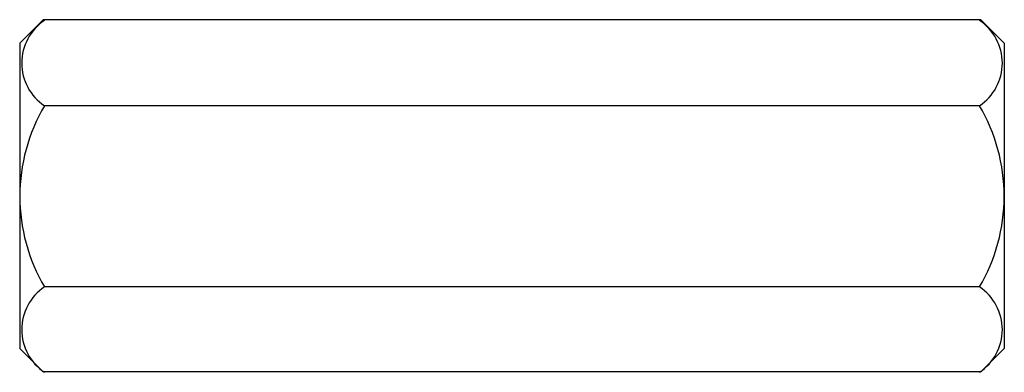
# Model space of a CAD drawing. Extents: x 568 to 778, y 0 to 75.
import ezdxf

# ---------------------------------------------------------------- set-up
doc = ezdxf.new("R2010")
doc.units = 0
doc.header["$LTSCALE"] = 25
doc.header["$MEASUREMENT"] = 0
doc.linetypes.add('AUSGEZOGEN', pattern=[0])
doc.layers.add('03-KONTUR', color=7, linetype='AUSGEZOGEN')

msp = doc.modelspace()

# ---------------------------------------------------------------- linework, layer by layer
at = {"layer": '03-KONTUR'}
for p, q in [((573.27, 74.7), (568.27, 69.7)), ((773.27, 74.7), (573.27, 74.7)), ((773.27, 74.7), (778.27, 69.7)), ((568.27, 69.7), (568.27, 57.57)), ((778.27, 69.7), (778.27, 59.78)), ((778.27, 59.78), (778.27, 4.65)), ((568.27, 57.57), (568.27, 4.65)), ((773.01, 56.36), (573.56, 56.36)), ((773.01, 17.74), (573.53, 17.74)), ((573.27, -0.35), (568.27, 4.65)), ((773.27, -0.35), (778.27, 4.65)), ((773.27, -0.35), (573.27, -0.35))]:
    msp.add_line(p, q, dxfattribs=at)
for centre, radius, start, end in [((579.61, 65.45), 10.92, 123.6264, 236.3736), ((766.93, 65.45), 10.92, 303.6264, 56.3736), ((606.51, 37.05), 38.21, 149.6508, 180), ((740.03, 37.05), 38.21, 0, 30.3492), ((606.51, 37.05), 38.21, 180, 210.3492), ((740.03, 37.05), 38.21, 329.6508, 0), ((579.61, 8.65), 10.92, 123.6264, 236.3736), ((766.93, 8.65), 10.92, 303.6264, 56.3736)]:
    msp.add_arc(centre, radius, start, end, dxfattribs=at)

doc.saveas('drawing.dxf')
